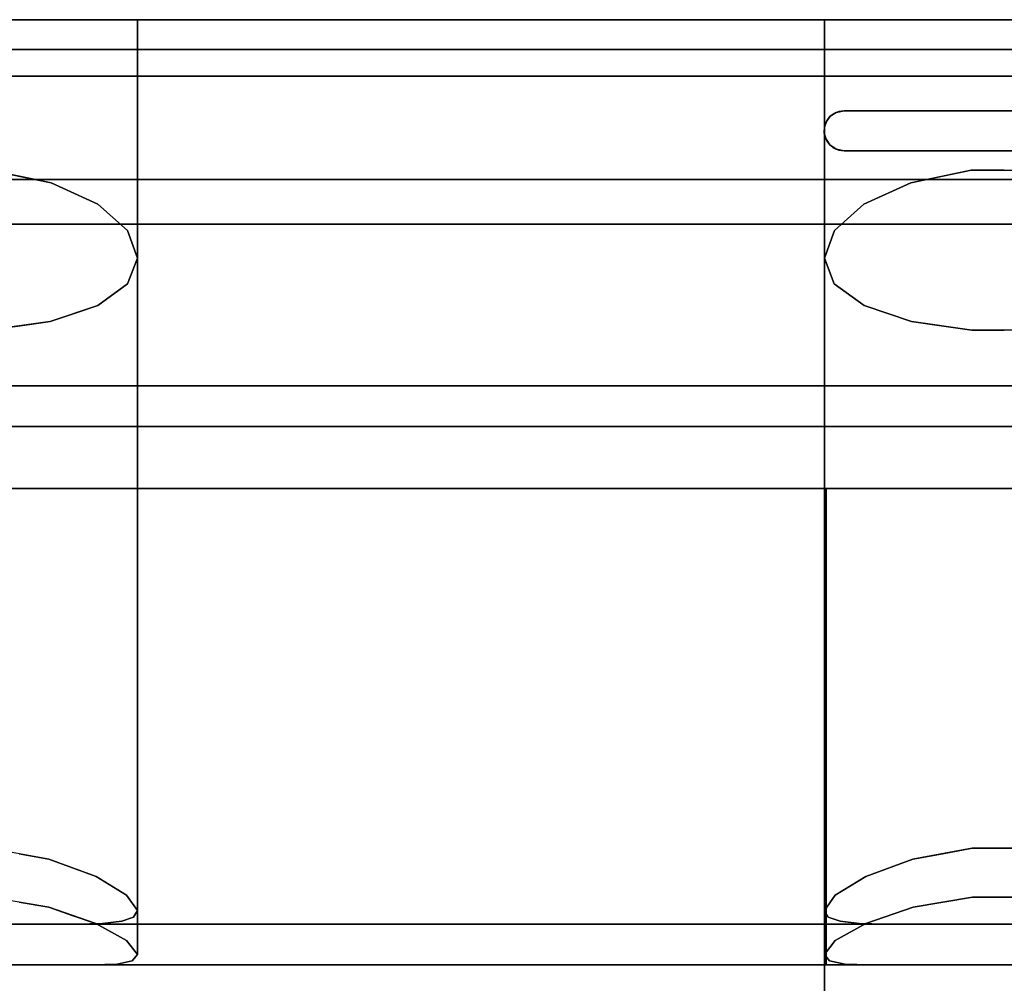
# Model space of a CAD drawing. Units: inches. Extents: x -13.5 to 13.5, y -11.1 to 2.9.
# Drawn here: x -3.8 to 0, y -0.8 to 2.9 of the extents above; entities that cross this region are included whole.
import ezdxf

# ---------------------------------------------------------------- set-up
doc = ezdxf.new("R2010")
doc.units = ezdxf.units.IN
doc.header["$MEASUREMENT"] = 0
doc.layers.add('Basin-Dual_Mount-Grohe-Essence-39668000-39670000-3D view', color=7, linetype='Continuous')

# ---------------------------------------------------------------- blocks, each defined once
blk = doc.blocks.new('Basin-Dual_Mount-Grohe-Essence-39668000-39670000-3D view')
at = {"layer": 'Basin-Dual_Mount-Grohe-Essence-39668000-39670000-3D view'}
for points, invisible_edges in [([(0, 2.8616, 2.9375), (-4, 2.8616, 2.9375), (-9.5523, 2.8616, 3.0333), (9.5523, 2.8616, 3.0333)], 11), ([(-9.5523, 2.8616, 3.0333), (-9.5523, 2.8205, 3.3671), (9.5523, 2.8205, 3.3671), (9.5523, 2.8616, 3.0333)], 2), ([(-5.1224, 2.8616, 0.2253), (5.1224, 2.8616, 0.2253), (6.0098, 2.8616), (-6.0098, 2.8616)], 10), ([(5.1224, 2.0808), (-5.1224, 2.0808), (-6.0098, 2.8616), (6.0098, 2.8616)], 10), ([(-5.1224, 2.8616, 0.0447), (5.1224, 2.8616, 0.0447), (5.1224, 2.8586, 0.0209), (-5.1224, 2.8586, 0.0209)], 4), ([(-5.1224, 2.8616, 0.0447), (-3.8221, 2.8616, 1.5859), (-3.6562, 2.8616, 1.6546), (-0.3438, 2.8616, 1.6546)], 13), ([(-0.3438, 2.8616, 1.6546), (-0.1779, 2.8616, 1.5859), (-5.1224, 2.8616, 0.0447)], 14), ([(0, 2.8616, 1.5625), (0.1779, 2.8616, 1.5859), (5.1224, 2.8616, 0.0447), (-5.1224, 2.8616, 0.0447)], 10), ([(0, 2.8616, 1.5625), (-5.1224, 2.8616, 0.0447), (-0.1779, 2.8616, 1.5859)], 3), ([(5.1224, 2.837, 0.4844), (5.1224, 2.8616, 0.2253), (-5.1224, 2.8616, 0.2253), (-5.1224, 2.837, 0.4844)], 8), ([(-5.1224, 2.837, 17.3719), (-5.1224, 2.8616, 17.6309), (5.1224, 2.8616, 17.6309), (5.1224, 2.837, 17.3719)], 8), ([(5.1224, 2.8616, 17.9053), (5.1224, 2.8616, 17.6309), (-5.1224, 2.8616, 17.6309), (-5.1224, 2.8616, 17.9053)], 5), ([(-5.1224, 2.8616, 17.9053), (-5.1224, 2.8586, 17.9291), (5.1224, 2.8586, 17.9291), (5.1224, 2.8616, 17.9053)], 2), ([(-3.8221, 2.8616, 2.9141), (-4, 2.8616, 2.9375), (0, 2.8616, 2.9375), (-0.1779, 2.8616, 2.9141)], 10), ([(-3.6806, -0.5933, 2.8588), (-3.8355, -0.5933, 2.9175), (-3.8221, 2.8616, 2.9141)], 14), ([(-3.6562, 2.8616, 2.8454), (-3.8221, 2.8616, 2.9141), (-0.1779, 2.8616, 2.9141), (-0.3438, 2.8616, 2.8454)], 10), ([(-3.8221, 2.8616, 1.5859), (-3.764, -0.3248, 1.6157), (-3.6562, 2.8616, 1.6546)], 3), ([(-3.6806, -0.5933, 2.8588), (-3.8221, 2.8616, 2.9141), (-3.6562, 2.8616, 2.8454)], 13), ([(-3.6506, -0.3456, 1.6579), (-3.6562, 2.8616, 1.6546), (-3.764, -0.3248, 1.6157)], 3), ([(-3.6562, 2.8616, 2.8454), (-3.5442, -0.5933, 2.7647), (-3.6806, -0.5933, 2.8588)], 13), ([(-0.4861, 2.8616, 2.7361), (-3.5139, 2.8616, 2.7361), (-3.6562, 2.8616, 2.8454), (-0.3438, 2.8616, 2.8454)], 5), ([(-3.5139, 2.8616, 1.7639), (-0.4861, 2.8616, 1.7639), (-0.3438, 2.8616, 1.6546), (-3.6562, 2.8616, 1.6546)], 5), ([(-3.6562, 2.8616, 1.6546), (-3.6506, -0.3456, 1.6579), (-3.5139, 2.8616, 1.7639)], 3), ([(-3.6562, 2.8616, 2.8454), (-3.5139, 2.8616, 2.7361), (-3.5442, -0.5933, 2.7647)], 14), ([(-3.5139, 2.8616, 1.7639), (-3.6506, -0.3456, 1.6579), (-3.4706, -0.4119, 1.8113)], 13), ([(-3.4457, -0.591, 2.6568), (-3.5442, -0.5933, 2.7647), (-3.5139, 2.8616, 2.7361)], 14), ([(-3.4046, 2.8616, 2.5937), (-3.5139, 2.8616, 2.7361), (-0.5954, 2.8616, 2.5937), (-0.6641, 2.8616, 2.4279)], 10), ([(-0.4861, 2.8616, 2.7361), (-0.5954, 2.8616, 2.5937), (-3.5139, 2.8616, 2.7361)], 14), ([(-3.5139, 2.8616, 1.7639), (-3.4046, 2.8616, 1.9063), (-0.4861, 2.8616, 1.7639)], 14), ([(-3.4706, -0.4119, 1.8113), (-3.4046, 2.8616, 1.9063), (-3.5139, 2.8616, 1.7639)], 13), ([(-3.4457, -0.591, 2.6568), (-3.5139, 2.8616, 2.7361), (-3.4046, 2.8616, 2.5937)], 13), ([(-3.4706, -0.4119, 1.8113), (-3.3538, -0.4828, 2.0153), (-3.4046, 2.8616, 1.9063)], 14), ([(-3.3725, -0.5827, 2.5308), (-3.4457, -0.591, 2.6568), (-3.4046, 2.8616, 2.5937)], 14), ([(-3.3359, 2.8616, 2.4279), (-3.4046, 2.8616, 2.5937), (-0.6641, 2.8616, 2.4279), (-0.6875, 2.8616, 2.25)], 10), ([(-0.5954, 2.8616, 1.9063), (-0.4861, 2.8616, 1.7639), (-3.4046, 2.8616, 1.9063), (-3.3359, 2.8616, 2.0721)], 10), ([(-3.3359, 2.8616, 2.0721), (-3.4046, 2.8616, 1.9063), (-3.3538, -0.4828, 2.0153)], 14), ([(-3.4046, 2.8616, 2.5937), (-3.3359, 2.8616, 2.4279), (-3.3725, -0.5827, 2.5308)], 14), ([(-3.3275, -0.5665, 2.3929), (-3.3725, -0.5827, 2.5308), (-3.3359, 2.8616, 2.4279)], 14), ([(-3.3538, -0.4828, 2.0153), (-3.3125, -0.5418, 2.25), (-3.3359, 2.8616, 2.0721)], 14), ([(-3.3125, 2.8616, 2.25), (-3.3359, 2.8616, 2.4279), (-0.6875, 2.8616, 2.25), (-0.6641, 2.8616, 2.0721)], 10), ([(-0.6641, 2.8616, 2.0721), (-0.5954, 2.8616, 1.9063), (-3.3359, 2.8616, 2.0721), (-3.3125, 2.8616, 2.25)], 10), ([(-3.3125, 2.8616, 2.25), (-3.3359, 2.8616, 2.0721), (-3.3125, -0.5418, 2.25)], 2), ([(-3.3359, 2.8616, 2.4279), (-3.3125, 2.8616, 2.25), (-3.3275, -0.5665, 2.3929)], 14), ([(-3.3125, -0.5418, 2.25), (-3.3275, -0.5665, 2.3929), (-3.3125, 2.8616, 2.25)], 2), ([(-0.6875, 2.8616, 2.25), (-0.6875, -0.5418, 2.25), (-0.6641, 2.8616, 2.0721)], 2), ([(-0.6875, -0.5418, 2.25), (-0.6462, -0.4828, 2.0153), (-0.6641, 2.8616, 2.0721)], 14), ([(-0.6875, 2.8616, 2.25), (-0.6641, 2.8616, 2.4279), (-0.6725, -0.5665, 2.3929)], 14), ([(-0.6875, 2.8616, 2.25), (-0.6725, -0.5665, 2.3929), (-0.6875, -0.5418, 2.25)], 1), ([(-0.6641, 2.8616, 2.4279), (-0.6275, -0.5827, 2.5308), (-0.6725, -0.5665, 2.3929)], 13), ([(-0.5954, 2.8616, 1.9063), (-0.6641, 2.8616, 2.0721), (-0.6462, -0.4828, 2.0153)], 14), ([(-0.5954, 2.8616, 2.5937), (-0.6275, -0.5827, 2.5308), (-0.6641, 2.8616, 2.4279)], 3), ([(-0.5292, -0.4118, 1.8111), (-0.5954, 2.8616, 1.9063), (-0.6462, -0.4828, 2.0153)], 3), ([(-0.5954, 2.8616, 2.5937), (-0.5543, -0.591, 2.6568), (-0.6275, -0.5827, 2.5308)], 13), ([(-0.5292, -0.4118, 1.8111), (-0.4861, 2.8616, 1.7639), (-0.5954, 2.8616, 1.9063)], 13), ([(-0.5543, -0.591, 2.6568), (-0.5954, 2.8616, 2.5937), (-0.4861, 2.8616, 2.7361)], 13), ([(-0.5543, -0.591, 2.6568), (-0.4861, 2.8616, 2.7361), (-0.4558, -0.5933, 2.7647)], 3), ([(-0.3493, -0.3456, 1.6579), (-0.4861, 2.8616, 1.7639), (-0.5292, -0.4118, 1.8111)], 3), ([(-0.3438, 2.8616, 1.6546), (-0.4861, 2.8616, 1.7639), (-0.3493, -0.3456, 1.6579)], 14), ([(-0.3438, 2.8616, 2.8454), (-0.4558, -0.5933, 2.7647), (-0.4861, 2.8616, 2.7361)], 3), ([(-0.3438, 2.8616, 2.8454), (-0.3194, -0.5933, 2.8588), (-0.4558, -0.5933, 2.7647)], 13), ([(-0.2359, -0.3247, 1.6157), (-0.3438, 2.8616, 1.6546), (-0.3493, -0.3456, 1.6579)], 3), ([(-0.3438, 2.8616, 1.6546), (-0.2359, -0.3247, 1.6157), (-0.1779, 2.8616, 1.5859)], 3), ([(-0.1779, 2.8616, 2.9141), (-0.3194, -0.5933, 2.8588), (-0.3438, 2.8616, 2.8454)], 3), ([(-0.1645, -0.5933, 2.9175), (-0.3194, -0.5933, 2.8588), (-0.1779, 2.8616, 2.9141)], 14), ([(-0.2359, -0.3247, 1.6157), (-0.1225, -0.3039, 1.5735), (-0.1779, 2.8616, 1.5859)], 14), ([(-0.1779, 2.8616, 1.5859), (-0.1225, -0.3039, 1.5735), (0, 2.8616, 1.5625)], 3), ([(-0.1779, 2.8616, 2.9141), (0, 2.8616, 2.9375), (-0.1645, -0.5933, 2.9175)], 14), ([(-0.1645, -0.5933, 2.9175), (0, 2.8616, 2.9375), (0, -0.5933, 2.9375)], 3), ([(0, 2.8616, 1.5625), (-0.1225, -0.3039, 1.5735), (0.0001, -0.3039, 1.5735)], 13), ([(4, 2.8616, 2.9375), (0.1779, 2.8616, 2.9141), (0, 2.8616, 2.9375), (9.5523, 2.8616, 3.0333)], 13), ([(0.0001, -0.3039, 1.5735), (0.1227, -0.3039, 1.5735), (0, 2.8616, 1.5625)], 14), ([(0.1779, 2.8616, 1.5859), (0, 2.8616, 1.5625), (0.1227, -0.3039, 1.5735)], 14), ([(0, 2.8616, 2.9375), (0.1779, 2.8616, 2.9141), (0.1645, -0.5933, 2.9175)], 14), ([(0.1645, -0.5933, 2.9175), (0, -0.5933, 2.9375), (0, 2.8616, 2.9375)], 14), ([(-5.1224, 2.8586, 17.9291), (-5.1224, 2.8497, 17.9514), (5.1224, 2.8497, 17.9514), (5.1224, 2.8586, 17.9291)], 10), ([(-5.1224, 2.8497, -0.0014), (5.1224, 2.8497, -0.0014), (5.1224, 2.8354, -0.0207), (-5.1224, 2.8354, -0.0207)], 5), ([(-5.1224, 2.837, 0.4844), (-5.1224, 2.7641, 0.7341), (5.1224, 2.7641, 0.7341), (5.1224, 2.837, 0.4844)], 10), ([(5.1224, 2.837, 17.3719), (5.1224, 2.7641, 17.1221), (-5.1224, 2.7641, 17.1221), (-5.1224, 2.837, 17.3719)], 10), ([(-5.1224, 2.8354, -0.0207), (5.1224, 2.8354, -0.0207), (5.1224, 2.8167, -0.0358), (-5.1224, 2.8167, -0.0358)], 5), ([(5.1224, 2.8167, 17.9858), (5.1224, 2.8354, 17.9707), (-5.1224, 2.8354, 17.9707), (-5.1224, 2.8167, 17.9858)], 10), ([(-9.5523, 2.8205, 3.3671), (-9.5523, 2.6996, 3.6809), (9.5523, 2.6996, 3.6809), (9.5523, 2.8205, 3.3671)], 10), ([(-5.1224, 2.8167, -0.0358), (5.1224, 2.8167, -0.0358), (5.1224, 2.7949, -0.0458), (-5.1224, 2.7949, -0.0458)], 5), ([(-5.1224, 2.8167, 17.9858), (-5.1224, 2.7949, 17.9958), (5.1224, 2.7949, 17.9958), (5.1224, 2.8167, 17.9858)], 10), ([(-5.1224, 2.7949, -0.0458), (5.1224, 2.7949, -0.0458), (5.1224, 2.7712, -0.0499), (-5.1224, 2.7712, -0.0499)], 5), ([(-5.1224, 2.7949, 17.9958), (-5.1224, 2.7712, 17.9999), (5.1224, 2.7712, 17.9999), (5.1224, 2.7949, 17.9958)], 10), ([(-5.1224, 2.7712, -0.0499), (5.1224, 2.7712, -0.0499), (5.1224, 2.7473, -0.0479), (-5.1224, 2.7473, -0.0479)], 1), ([(-5.1224, 2.7712, 17.9999), (-5.1224, 2.7473, 17.9979), (5.1224, 2.7473, 17.9979), (5.1224, 2.7712, 17.9999)], 8), ([(5.1224, 2.6453, 0.9656), (5.1224, 2.7641, 0.7341), (-5.1224, 2.7641, 0.7341), (-5.1224, 2.6453, 0.9656)], 2), ([(-5.1224, 2.6453, 16.8906), (-5.1224, 2.7641, 17.1221), (5.1224, 2.7641, 17.1221), (5.1224, 2.6453, 16.8906)], 2), ([(-9.5523, 2.5061, 3.956), (-0.612, 2.5138, 3.9474), (-9.5523, 2.6996, 3.6809)], 3), ([(-9.5523, 2.6996, 3.6809), (-0.612, 2.5138, 3.9474), (0.612, 2.5138, 3.9474), (9.5523, 2.6996, 3.6809)], 13), ([(-3.8739, 2.2861, 1.5742), (0, 2.6453, 0.9656), (-5.1224, 2.4293, 1.3871)], 15), ([(-5.1224, 2.6453, 0.9656), (-5.1224, 2.4293, 1.3871), (0, 2.6453, 0.9656)], 2), ([(5.1224, 2.2132, 16.0477), (-5.1224, 2.1968, 16.0157), (-5.1224, 2.6453, 16.8906)], 13), ([(5.1224, 2.6453, 16.8906), (5.1224, 2.2132, 16.0477), (-5.1224, 2.6453, 16.8906)], 2), ([(-0.1259, 2.2862, 1.5741), (0, 2.6453, 0.9656), (-3.8739, 2.2861, 1.5742)], 15), ([(0.1261, 2.2861, 1.5742), (0, 2.6453, 0.9656), (-0.1259, 2.2862, 1.5741)], 3), ([(5.1224, 2.4293, 1.3871), (5.1224, 2.6453, 0.9656), (0, 2.6453, 0.9656)], 12), ([(0, 2.6453, 0.9656), (3.8741, 2.2862, 1.5741), (5.1224, 2.4293, 1.3871)], 15), ([(0, 2.6453, 0.9656), (0.1261, 2.2861, 1.5742), (3.8741, 2.2862, 1.5741)], 15), ([(-0.6423, 2.5076, 3.9544), (-0.612, 2.5138, 3.9474), (-9.5523, 2.5061, 3.956)], 14), ([(-9.5523, 2.5061, 3.956), (-0.665, 2.4925, 3.9708), (-0.6423, 2.5076, 3.9544)], 13), ([(-0.665, 2.4925, 3.9708), (-9.5523, 2.5061, 3.956), (-0.6797, 2.4729, 3.9914)], 3), ([(-0.6797, 2.4729, 3.9914), (-9.5523, 2.5061, 3.956), (-0.6872, 2.451, 4.0134)], 3), ([(-0.6872, 2.451, 4.0134), (-9.5523, 2.5061, 3.956), (-0.6878, 2.428, 4.0356)], 3), ([(-9.5523, 2.5061, 3.956), (-0.6663, 2.3837, 4.0754), (-0.6812, 2.405, 4.0567)], 13), ([(-0.6812, 2.405, 4.0567), (-0.6878, 2.428, 4.0356), (-9.5523, 2.5061, 3.956)], 14), ([(-9.5523, 2.5061, 3.956), (-9.5523, 2.2517, 4.1758), (-0.6663, 2.3837, 4.0754)], 14), ([(-0.6782, 2.4756, 3.505), (-0.6858, 2.4572, 3.505), (-0.6884, 2.4374, 3.505), (-0.6318, 2.5112, 3.505)], 12), ([(-0.6884, 2.4374, 3.505), (-0.6502, 2.3713, 3.505), (-0.6318, 2.5112, 3.505)], 15), ([(-0.6782, 2.4756, 3.505), (-0.665, 2.4925, 3.9708), (-0.6797, 2.4729, 3.9914)], 13), ([(-0.6502, 2.5036, 3.505), (-0.666, 2.4914, 3.505), (-0.6782, 2.4756, 3.505), (-0.6318, 2.5112, 3.505)], 4), ([(-0.665, 2.4925, 3.9708), (-0.6782, 2.4756, 3.505), (-0.666, 2.4914, 3.505)], 13), ([(-0.666, 2.4914, 3.505), (-0.6502, 2.5036, 3.505), (-0.6423, 2.5076, 3.9544)], 14), ([(-0.665, 2.4925, 3.9708), (-0.666, 2.4914, 3.505), (-0.6423, 2.5076, 3.9544)], 3), ([(-0.6502, 2.3713, 3.505), (-0.6318, 2.3637, 3.505), (-0.612, 2.3611, 3.505), (-0.6318, 2.5112, 3.505)], 12), ([(-0.6423, 2.5076, 3.9544), (-0.6502, 2.5036, 3.505), (-0.6318, 2.5112, 3.505)], 13), ([(-0.6423, 2.5076, 3.9544), (-0.6318, 2.5112, 3.505), (-0.612, 2.5138, 3.9474)], 3), ([(-0.612, 2.5138, 3.505), (-0.6318, 2.5112, 3.505), (-0.612, 2.3611, 3.505), (0.612, 2.3611, 3.505)], 10), ([(-0.6318, 2.5112, 3.505), (-0.612, 2.5138, 3.505), (-0.612, 2.5138, 3.9474)], 12), ([(-0.612, 2.5138, 3.505), (0.612, 2.3611, 3.505), (0.612, 2.5138, 3.505)], 3), ([(-0.6884, 2.4374, 3.505), (-0.6797, 2.4729, 3.9914), (-0.6872, 2.451, 4.0134)], 13), ([(-0.6858, 2.4572, 3.505), (-0.6797, 2.4729, 3.9914), (-0.6884, 2.4374, 3.505)], 3), ([(-0.6884, 2.4374, 3.505), (-0.6872, 2.451, 4.0134), (-0.6858, 2.4177, 3.505)], 3), ([(-0.6858, 2.4177, 3.505), (-0.6872, 2.451, 4.0134), (-0.6878, 2.428, 4.0356)], 13), ([(-0.6858, 2.4572, 3.505), (-0.6782, 2.4756, 3.505), (-0.6797, 2.4729, 3.9914)], 14), ([(-0.6858, 2.4177, 3.505), (-0.6782, 2.3993, 3.505), (-0.6502, 2.3713, 3.505), (-0.6884, 2.4374, 3.505)], 6), ([(-0.6858, 2.4177, 3.505), (-0.6878, 2.428, 4.0356), (-0.6782, 2.3993, 3.505)], 3), ([(-0.6782, 2.3993, 3.505), (-0.6878, 2.428, 4.0356), (-0.6812, 2.405, 4.0567)], 13), ([(-0.6427, 2.3675, 4.0891), (-0.6663, 2.3837, 4.0754), (-9.5523, 2.2517, 4.1758)], 14), ([(-0.6812, 2.405, 4.0567), (-0.666, 2.3834, 3.505), (-0.6782, 2.3993, 3.505)], 13), ([(-0.6812, 2.405, 4.0567), (-0.6663, 2.3837, 4.0754), (-0.666, 2.3834, 3.505)], 14), ([(-0.6502, 2.3713, 3.505), (-0.6782, 2.3993, 3.505), (-0.666, 2.3834, 3.505)], 1), ([(-0.6502, 2.3713, 3.505), (-0.666, 2.3834, 3.505), (-0.6663, 2.3837, 4.0754)], 14), ([(-0.6502, 2.3713, 3.505), (-0.6663, 2.3837, 4.0754), (-0.6427, 2.3675, 4.0891)], 13), ([(-0.6318, 2.3637, 3.505), (-0.6502, 2.3713, 3.505), (-0.6427, 2.3675, 4.0891)], 14), ([(-9.5523, 2.2517, 4.1758), (-0.612, 2.3611, 4.0944), (-0.6427, 2.3675, 4.0891)], 13), ([(-0.612, 2.3611, 4.0944), (-9.5523, 2.2517, 4.1758), (0, 2.2517, 4.1758)], 13), ([(-0.6427, 2.3675, 4.0891), (-0.612, 2.3611, 4.0944), (-0.6318, 2.3637, 3.505)], 14), ([(-0.612, 2.3611, 4.0944), (-0.612, 2.3611, 3.505), (-0.6318, 2.3637, 3.505)], 12), ([(0.612, 2.3611, 4.0944), (-0.612, 2.3611, 4.0944), (0, 2.2517, 4.1758), (9.5523, 2.2517, 4.1758)], 10), ([(-0.3575, 2.2386, 1.6627), (-0.1259, 2.2862, 1.5741), (-3.8739, 2.2861, 1.5742)], 14), ([(-3.8739, 2.2861, 1.5742), (-3.6424, 2.2385, 1.6628), (-0.3575, 2.2386, 1.6627)], 14), ([(-3.7581, 2.2623, 1.6185), (-3.8739, 2.2861, 1.5742), (-3.7647, -0.5098, 1.6154)], 14), ([(-3.7647, -0.5098, 1.6154), (-3.6515, -0.5292, 1.6574), (-3.7581, 2.2623, 1.6185)], 14), ([(-3.6515, -0.5292, 1.6574), (-3.6424, 2.2385, 1.6628), (-3.7581, 2.2623, 1.6185)], 13), ([(-0.2417, 2.2624, 1.6184), (-0.3575, 2.2386, 1.6627), (-0.3485, -0.5292, 1.6573)], 14), ([(-0.3485, -0.5292, 1.6573), (-0.2352, -0.5098, 1.6154), (-0.2417, 2.2624, 1.6184)], 14), ([(-0.2417, 2.2624, 1.6184), (-0.2352, -0.5098, 1.6154), (-0.1259, 2.2862, 1.5741)], 3), ([(-0.122, -0.4904, 1.5734), (-0.1259, 2.2862, 1.5741), (-0.2352, -0.5098, 1.6154)], 3), ([(-0.122, -0.4904, 1.5734), (0.0001, 2.2862, 1.5741), (-0.1259, 2.2862, 1.5741)], 13), ([(0.0001, -0.4904, 1.5734), (0.0001, 2.2862, 1.5741), (-0.122, -0.4904, 1.5734)], 3), ([(0.0001, -0.4904, 1.5734), (0.1222, -0.4904, 1.5734), (0.0001, 2.2862, 1.5741)], 14), ([(0.0001, 2.2862, 1.5741), (0.1222, -0.4904, 1.5734), (0.1261, 2.2861, 1.5742)], 3), ([(9.5523, 1.7589, 4.6016), (9.5523, 2.2517, 4.1758), (-9.5523, 2.2517, 4.1758), (-9.5523, 1.7589, 4.6016)], 8), ([(-3.6515, -0.5292, 1.6574), (-3.5613, -0.5601, 1.734), (-3.6424, 2.2385, 1.6628)], 14), ([(-3.6424, 2.2385, 1.6628), (-0.5368, 2.1567, 1.8204), (-0.3575, 2.2386, 1.6627)], 13), ([(-0.5368, 2.1567, 1.8204), (-3.6424, 2.2385, 1.6628), (-3.4631, 2.1566, 1.8206)], 13), ([(-3.5528, 2.1976, 1.7417), (-3.6424, 2.2385, 1.6628), (-3.5613, -0.5601, 1.734)], 14), ([(-0.3575, 2.2386, 1.6627), (-0.5368, 2.1567, 1.8204), (-0.5287, -0.5909, 1.8105)], 14), ([(-0.5287, -0.5909, 1.8105), (-0.3485, -0.5292, 1.6573), (-0.3575, 2.2386, 1.6627)], 14), ([(5.1224, 2.2132, 16.0477), (5.1224, 1.781, 15.2048), (-5.1224, 2.1968, 16.0157)], 14), ([(-5.1224, 2.1968, 16.0157), (5.1224, 1.781, 15.2048), (-5.1224, 1.781, 15.2048)], 3), ([(-3.5613, -0.5601, 1.734), (-3.4712, -0.591, 1.8107), (-3.5528, 2.1976, 1.7417)], 14), ([(-3.4712, -0.591, 1.8107), (-3.4631, 2.1566, 1.8206), (-3.5528, 2.1976, 1.7417)], 13), ([(-3.4712, -0.591, 1.8107), (-3.3539, -0.6564, 2.015), (-3.4631, 2.1566, 1.8206)], 14), ([(-0.6491, 2.0564, 2.0235), (-0.5368, 2.1567, 1.8204), (-3.4631, 2.1566, 1.8206)], 14), ([(-3.4631, 2.1566, 1.8206), (-3.3509, 2.0563, 2.0235), (-0.6491, 2.0564, 2.0235)], 14), ([(-3.3509, 2.0563, 2.0235), (-3.4631, 2.1566, 1.8206), (-3.3539, -0.6564, 2.015)], 14), ([(-0.6461, -0.6564, 2.015), (-0.5368, 2.1567, 1.8204), (-0.6491, 2.0564, 2.0235)], 13), ([(-0.5287, -0.5909, 1.8105), (-0.5368, 2.1567, 1.8204), (-0.6461, -0.6564, 2.015)], 3), ([(-3.3125, 1.9511, 2.25), (-3.3509, 2.0563, 2.0235), (-3.3539, -0.6564, 2.015)], 14), ([(-0.6875, 1.9511, 2.25), (-0.6491, 2.0564, 2.0235), (-3.3509, 2.0563, 2.0235)], 14), ([(-3.3509, 2.0563, 2.0235), (-3.3125, 1.9511, 2.25), (-0.6875, 1.9511, 2.25)], 14), ([(-0.6491, 2.0564, 2.0235), (-0.6875, 1.9511, 2.25), (-0.6461, -0.6564, 2.015)], 14), ([(-3.3125, 1.9511, 2.25), (-3.3539, -0.6564, 2.015), (-3.3125, -0.7095, 2.25)], 1), ([(-0.6495, 1.853, 2.4754), (-0.6875, 1.9511, 2.25), (-3.3505, 1.853, 2.4754)], 14), ([(-3.3505, 1.853, 2.4754), (-0.6875, 1.9511, 2.25), (-3.3125, 1.9511, 2.25)], 3), ([(-3.3125, 1.9511, 2.25), (-3.332, -0.7331, 2.4128), (-3.3505, 1.853, 2.4754)], 3), ([(-3.3125, 1.9511, 2.25), (-3.3125, -0.7095, 2.25), (-3.332, -0.7331, 2.4128)], 12), ([(-0.6461, -0.6564, 2.015), (-0.6875, 1.9511, 2.25), (-0.6875, -0.7095, 2.25)], 1), ([(-0.6875, 1.9511, 2.25), (-0.6495, 1.853, 2.4754), (-0.668, -0.7331, 2.4128)], 14), ([(-0.6875, -0.7095, 2.25), (-0.6875, 1.9511, 2.25), (-0.668, -0.7331, 2.4128)], 2), ([(-0.6495, 1.853, 2.4754), (-3.4638, 1.7695, 2.6803), (-0.536, 1.7695, 2.6805)], 3), ([(-0.6495, 1.853, 2.4754), (-3.3505, 1.853, 2.4754), (-3.4638, 1.7695, 2.6803)], 13), ([(-3.4638, 1.7695, 2.6803), (-3.3505, 1.853, 2.4754), (-3.3902, -0.7459, 2.5674)], 14), ([(-3.332, -0.7331, 2.4128), (-3.3902, -0.7459, 2.5674), (-3.3505, 1.853, 2.4754)], 14), ([(-0.6098, -0.7459, 2.5674), (-0.668, -0.7331, 2.4128), (-0.6495, 1.853, 2.4754)], 14), ([(-0.6098, -0.7459, 2.5674), (-0.6495, 1.853, 2.4754), (-0.536, 1.7695, 2.6805)], 13), ([(-5.1224, 1.5154, 14.2956), (-5.1224, 1.781, 15.2048), (5.1224, 1.781, 15.2048), (5.1224, 1.5154, 14.2956)], 10), ([(-0.536, 1.7695, 2.6805), (-3.6453, 1.7085, 2.8389), (-0.3546, 1.7085, 2.839)], 3), ([(-3.6453, 1.7085, 2.8389), (-0.536, 1.7695, 2.6805), (-3.4638, 1.7695, 2.6803)], 3), ([(-3.4638, 1.7695, 2.6803), (-3.4838, -0.7495, 2.7041), (-3.5546, 1.739, 2.7596)], 3), ([(-3.3902, -0.7459, 2.5674), (-3.4838, -0.7495, 2.7041), (-3.4638, 1.7695, 2.6803)], 14), ([(-0.5162, -0.7495, 2.7041), (-0.6098, -0.7459, 2.5674), (-0.536, 1.7695, 2.6805)], 14), ([(-0.4453, 1.739, 2.7598), (-0.5162, -0.7495, 2.7041), (-0.536, 1.7695, 2.6805)], 3), ([(9.5523, 1.3843, 5.1343), (9.5523, 1.7589, 4.6016), (-9.5523, 1.7589, 4.6016), (-9.5523, 1.3843, 5.1343)], 10), ([(-3.6081, -0.7495, 2.8148), (-3.6453, 1.7085, 2.8389), (-3.5546, 1.739, 2.7596)], 13), ([(-3.6081, -0.7495, 2.8148), (-3.5546, 1.739, 2.7596), (-3.4838, -0.7495, 2.7041)], 3), ([(-0.3919, -0.7495, 2.8148), (-0.5162, -0.7495, 2.7041), (-0.4453, 1.739, 2.7598)], 14), ([(-0.4453, 1.739, 2.7598), (-0.3546, 1.7085, 2.839), (-0.3919, -0.7495, 2.8148)], 14), ([(-3.8757, 1.6762, 2.9262), (-0.3546, 1.7085, 2.839), (-3.6453, 1.7085, 2.8389)], 3), ([(-3.8757, 1.6762, 2.9262), (-0.1241, 1.6762, 2.9262), (-0.3546, 1.7085, 2.839)], 13), ([(-3.7605, 1.6924, 2.8825), (-3.6453, 1.7085, 2.8389), (-3.7553, -0.7495, 2.8925)], 14), ([(-3.6453, 1.7085, 2.8389), (-3.6081, -0.7495, 2.8148), (-3.7553, -0.7495, 2.8925)], 13), ([(-0.3919, -0.7495, 2.8148), (-0.3546, 1.7085, 2.839), (-0.2447, -0.7495, 2.8925)], 3), ([(-0.2447, -0.7495, 2.8925), (-0.3546, 1.7085, 2.839), (-0.2393, 1.6923, 2.8826)], 13), ([(-3.8757, 1.6762, 2.9262), (-5.1224, 1.5154, 3.5606), (-0.1241, 1.6762, 2.9262)], 15), ([(5.1224, 1.5154, 3.5606), (-0.1241, 1.6762, 2.9262), (-5.1224, 1.5154, 3.5606)], 15), ([(-3.9168, -0.7495, 2.9324), (-3.8757, 1.6762, 2.9262), (-3.7553, -0.7495, 2.8925)], 3), ([(-3.7553, -0.7495, 2.8925), (-3.8757, 1.6762, 2.9262), (-3.7605, 1.6924, 2.8825)], 13), ([(-0.2393, 1.6923, 2.8826), (-0.1241, 1.6762, 2.9262), (-0.2447, -0.7495, 2.8925)], 14), ([(-0.2447, -0.7495, 2.8925), (-0.1241, 1.6762, 2.9262), (-0.0832, -0.7495, 2.9324)], 3), ([(-0.1241, 1.6762, 2.9262), (0.0001, 1.6762, 2.9262), (-0.0832, -0.7495, 2.9324)], 14), ([(0.1243, 1.6762, 2.9262), (-0.1241, 1.6762, 2.9262), (5.1224, 1.5154, 3.5606)], 14), ([(-0.0832, -0.7495, 2.9324), (0.0001, 1.6762, 2.9262), (0.0832, -0.7495, 2.9324)], 3), ([(5.1224, 1.2497, 4.4698), (5.1224, 1.5154, 3.5606), (-5.1224, 1.5154, 3.5606), (-5.1224, 1.2497, 4.4698)], 10), ([(5.1224, 1.5154, 14.2956), (5.1224, 1.2497, 13.3864), (-5.1224, 1.2497, 13.3864), (-5.1224, 1.5154, 14.2956)], 10), ([(-5.1224, 1.4633, 0.225), (5.1224, 1.4633, 0.225), (5.1224, 0.9058, 0.4115), (-5.1224, 0.9058, 0.4115)], 4), ([(-9.5523, 1.3843, 5.1343), (-9.5523, 1.1501, 5.742), (9.5523, 1.1501, 5.742), (9.5523, 1.3843, 5.1343)], 10), ([(5.1224, 1.3071, 0.1645), (5.1224, 0.7496, 0.351), (-5.1224, 0.7496, 0.351), (-5.1224, 1.3071, 0.1645)], 2), ([(-5.1224, 1.3071, 17.6918), (-5.1224, 0.7496, 17.5053), (5.1224, 0.7496, 17.5053), (5.1224, 1.3071, 17.6918)], 2), ([(5.1224, 1.1601, 5.4128), (5.1224, 1.2497, 4.4698), (-5.1224, 1.2497, 4.4698), (-5.1224, 1.1601, 5.4128)], 10), ([(5.1224, 1.1635, 12.4792), (-5.1224, 1.2497, 13.3864), (5.1224, 1.2497, 13.3864)], 3), ([(-5.1224, 1.1601, 12.4434), (-5.1224, 1.2497, 13.3864), (5.1224, 1.1635, 12.4792)], 14), ([(9.5523, 1.0705, 6.3884), (9.5523, 1.1501, 5.742), (-9.5523, 1.1501, 5.742), (-9.5523, 1.0705, 6.3884)], 2), ([(-5.1224, 1.1601, 12.4434), (5.1224, 1.1635, 12.4792), (5.1224, 1.0705, 11.5005)], 13), ([(5.1224, 1.0705, 6.3558), (5.1224, 1.1601, 5.4128), (-5.1224, 1.1601, 5.4128), (-5.1224, 1.0705, 6.3558)], 2), ([(-5.1224, 1.0705, 11.5005), (-5.1224, 1.1601, 12.4434), (5.1224, 1.0705, 11.5005)], 2), ([(-0.6812, 1.0705, 7.2818), (-0.6341, 1.0705, 7.1093), (-9.5523, 1.0705, 6.3884), (-9.5523, 1.0705, 7.2818)], 6), ([(-9.5523, 1.0705, 6.3884), (-0.6341, 1.0705, 7.1093), (-0.5441, 1.0705, 6.9547)], 13), ([(-9.5523, 1.0705, 6.3884), (-0.4173, 1.0705, 6.8286), (-0.2622, 1.0705, 6.7395)], 13), ([(-9.5523, 1.0705, 6.3884), (-0.5441, 1.0705, 6.9547), (-0.4173, 1.0705, 6.8286)], 13), ([(-9.5523, 1.0705, 6.3884), (-0.2622, 1.0705, 6.7395), (-0.0894, 1.0705, 6.6933)], 13), ([(-9.5523, 1.0705, 6.3884), (-0.0894, 1.0705, 6.6933), (0.0894, 1.0705, 6.6933), (9.5523, 1.0705, 6.3884)], 5), ([(-9.3133, -0.5933, 7.2818), (-0.6812, -0.7495, 7.2818), (-0.6812, 1.0705, 7.2818), (-9.5523, 1.0705, 7.2818)], 9), ([(5.1224, 1.0705, 11.5005), (0.1779, 1.0705, 8.0391), (0, 1.0705, 8.0625), (-5.1224, 1.0705, 11.5005)], 5), ([(-0.1779, 1.0705, 6.7109), (0, 1.0705, 6.6875), (-5.1224, 1.0705, 6.3558)], 14), ([(-0.4861, 1.0705, 6.8889), (-0.3438, 1.0705, 6.7796), (-5.1224, 1.0705, 6.3558)], 14), ([(-0.5954, 1.0705, 7.0312), (-0.4861, 1.0705, 6.8889), (-5.1224, 1.0705, 6.3558)], 14), ([(-0.1779, 1.0705, 6.7109), (-5.1224, 1.0705, 6.3558), (-0.3438, 1.0705, 6.7796)], 3), ([(-5.1224, 1.0705, 6.3558), (-0.6875, 1.0705, 7.375), (-0.6641, 1.0705, 7.1971)], 13), ([(-0.6641, 1.0705, 7.5529), (-0.6875, 1.0705, 7.375), (-5.1224, 1.0705, 6.3558)], 14), ([(-5.1224, 1.0705, 6.3558), (-0.6641, 1.0705, 7.1971), (-0.5954, 1.0705, 7.0312)], 13), ([(0, 1.0705, 6.6875), (5.1224, 1.0705, 6.3558), (-5.1224, 1.0705, 6.3558)], 13), ([(-0.5954, 1.0705, 7.7188), (-0.6641, 1.0705, 7.5529), (-5.1224, 1.0705, 6.3558), (-5.1224, 1.0705, 11.5005)], 14), ([(-0.3438, 1.0705, 7.9704), (-0.4861, 1.0705, 7.8611), (-5.1224, 1.0705, 11.5005)], 14), ([(-0.1779, 1.0705, 8.0391), (-0.3438, 1.0705, 7.9704), (-5.1224, 1.0705, 11.5005)], 14), ([(-0.5954, 1.0705, 7.7188), (-5.1224, 1.0705, 11.5005), (-0.4861, 1.0705, 7.8611)], 3), ([(-0.1779, 1.0705, 8.0391), (-5.1224, 1.0705, 11.5005), (0, 1.0705, 8.0625)], 3), ([(-0.6641, 1.0705, 7.1971), (-0.6875, 1.0705, 7.375), (-0.6875, -1.0759, 7.375), (-0.6641, -1.0759, 7.1971)], 8), ([(-0.6875, 1.0705, 7.375), (-0.6641, 1.0705, 7.5529), (-0.6641, -1.0759, 7.5529), (-0.6875, -1.0759, 7.375)], 2), ([(-0.6341, 1.0705, 7.1093), (-0.6812, 1.0705, 7.2818), (-0.6812, -0.7495, 7.2818), (-0.6341, -0.7495, 7.1093)], 8), ([(-0.5954, 1.0705, 7.0312), (-0.6641, 1.0705, 7.1971), (-0.6641, -1.0759, 7.1971), (-0.5954, -1.0759, 7.0312)], 10), ([(-0.6641, 1.0705, 7.5529), (-0.5954, 1.0705, 7.7188), (-0.5954, -1.0759, 7.7188), (-0.6641, -1.0759, 7.5529)], 10), ([(-0.5441, 1.0705, 6.9547), (-0.6341, 1.0705, 7.1093), (-0.6341, -0.7495, 7.1093), (-0.5441, -0.7495, 6.9547)], 10), ([(-0.4861, 1.0705, 6.8889), (-0.5954, 1.0705, 7.0312), (-0.5954, -1.0759, 7.0312), (-0.4861, -1.0759, 6.8889)], 10), ([(-0.5954, 1.0705, 7.7188), (-0.4861, 1.0705, 7.8611), (-0.4861, -1.0759, 7.8611), (-0.5954, -1.0759, 7.7188)], 10), ([(-0.4173, 1.0705, 6.8286), (-0.5441, 1.0705, 6.9547), (-0.5441, -0.7495, 6.9547), (-0.4173, -0.7495, 6.8286)], 10), ([(-0.3438, 1.0705, 6.7796), (-0.4861, 1.0705, 6.8889), (-0.4861, -1.0759, 6.8889), (-0.3438, -1.0759, 6.7796)], 10), ([(-0.4861, 1.0705, 7.8611), (-0.3438, 1.0705, 7.9704), (-0.3438, -1.0759, 7.9704), (-0.4861, -1.0759, 7.8611)], 10), ([(-0.2622, 1.0705, 6.7395), (-0.4173, 1.0705, 6.8286), (-0.4173, -0.7495, 6.8286), (-0.2622, -0.7495, 6.7395)], 10), ([(-0.1779, 1.0705, 6.7109), (-0.3438, 1.0705, 6.7796), (-0.3438, -1.0759, 6.7796), (-0.1779, -1.0759, 6.7109)], 10), ([(-0.3438, 1.0705, 7.9704), (-0.1779, 1.0705, 8.0391), (-0.1779, -1.0759, 8.0391), (-0.3438, -1.0759, 7.9704)], 10), ([(-0.0894, 1.0705, 6.6933), (-0.2622, 1.0705, 6.7395), (-0.2622, -0.7495, 6.7395), (-0.0894, -0.7495, 6.6933)], 10), ([(0, 1.0705, 6.6875), (-0.1779, 1.0705, 6.7109), (-0.1779, -1.0759, 6.7109), (0, -1.0759, 6.6875)], 10), ([(0, -1.0759, 8.0625), (-0.1779, -1.0759, 8.0391), (-0.1779, 1.0705, 8.0391), (0, 1.0705, 8.0625)], 10), ([(0.0894, 1.0705, 6.6933), (-0.0894, 1.0705, 6.6933), (-0.0894, -0.7495, 6.6933), (0.0894, -0.7495, 6.6933)], 10), ([(5.1224, 1.0705, 6.3558), (0, 1.0705, 6.6875), (0.1779, 1.0705, 6.7109)], 13), ([(0, -1.0759, 6.6875), (0.1779, -1.0759, 6.7109), (0.1779, 1.0705, 6.7109), (0, 1.0705, 6.6875)], 10), ([(0, 1.0705, 8.0625), (0.1779, 1.0705, 8.0391), (0.1779, -1.0759, 8.0391), (0, -1.0759, 8.0625)], 10), ([(-5.1224, 0.9058, 0.4115), (5.1224, 0.9058, 0.4115), (5.1224, 0.4046, 0.7187), (-5.1224, 0.4046, 0.7187)], 5), ([(5.1224, 0.7496, 0.351), (5.1224, 0.2484, 0.6581), (-5.1224, 0.2484, 0.6581), (-5.1224, 0.7496, 0.351)], 10), ([(-5.1224, 0.7496, 17.5053), (-5.1224, 0.2484, 17.1981), (5.1224, 0.2484, 17.1981), (5.1224, 0.7496, 17.5053)], 10), ([(-5.1224, 0.4046, 0.7187), (5.1224, 0.4046, 0.7187), (5.1224, -0.0147, 1.1307), (-5.1224, -0.0147, 1.1307)], 5), ([(5.1224, 0.2484, 0.6581), (5.1224, -0.1709, 1.0702), (-5.1224, -0.1709, 1.0702), (-5.1224, 0.2484, 0.6581)], 10), ([(5.1224, -0.1709, 16.7861), (5.1224, 0.2484, 17.1981), (-5.1224, 0.2484, 17.1981), (-5.1224, -0.1709, 16.7861)], 10), ([(-0.1225, -0.3039, 1.5735), (-5.1224, -0.0147, 1.1307), (5.1224, -0.0147, 1.1307)], 15), ([(-5.1224, -0.0147, 1.1307), (-0.1225, -0.3039, 1.5735), (-5.1224, -0.1726, 1.3786)], 3), ([(5.1224, -0.0147, 1.1307), (0.1227, -0.3039, 1.5735), (-0.1225, -0.3039, 1.5735)], 13), ([(-0.122, -0.4904, 1.5734), (-3.8778, -0.4904, 1.5734), (-5.1224, -0.1709, 1.0702)], 15), ([(-5.1224, -0.1709, 1.0702), (5.1224, -0.1709, 1.0702), (-0.122, -0.4904, 1.5734)], 15), ([(5.1224, -0.4868, 16.2903), (5.1224, -0.1709, 16.7861), (-5.1224, -0.1709, 16.7861), (-5.1224, -0.4868, 16.2903)], 10), ([(-0.1225, -0.3039, 1.5735), (-3.8773, -0.3039, 1.5735), (-5.1224, -0.1726, 1.3786)], 15), ([(5.1224, -0.1709, 1.0702), (0.1222, -0.4904, 1.5734), (-0.122, -0.4904, 1.5734)], 13), ([(-3.8773, -0.3039, 1.5735), (-0.1225, -0.3039, 1.5735), (-0.3493, -0.3456, 1.6579)], 13), ([(-3.6506, -0.3456, 1.6579), (-3.8773, -0.3039, 1.5735), (-0.3493, -0.3456, 1.6579)], 14), ([(-3.6506, -0.3456, 1.6579), (-0.3493, -0.3456, 1.6579), (-0.5292, -0.4118, 1.8111)], 13), ([(-3.6506, -0.3456, 1.6579), (-0.5292, -0.4118, 1.8111), (-3.4706, -0.4119, 1.8113)], 3), ([(-0.5292, -0.4118, 1.8111), (-0.6462, -0.4828, 2.0153), (-3.4706, -0.4119, 1.8113)], 14), ([(-3.3538, -0.4828, 2.0153), (-3.4706, -0.4119, 1.8113), (-0.6462, -0.4828, 2.0153)], 14), ([(-5.1224, -0.4868, 16.2903), (-5.1224, -0.683, 15.7362), (5.1224, -0.683, 15.7362), (5.1224, -0.4868, 16.2903)], 10), ([(-0.6875, -0.5418, 2.25), (-3.3538, -0.4828, 2.0153), (-0.6462, -0.4828, 2.0153)], 3), ([(-3.3538, -0.4828, 2.0153), (-0.6875, -0.5418, 2.25), (-3.3125, -0.5418, 2.25)], 3), ([(-3.8778, -0.4904, 1.5734), (-0.122, -0.4904, 1.5734), (-0.3485, -0.5292, 1.6573)], 13), ([(-3.6515, -0.5292, 1.6574), (-3.8778, -0.4904, 1.5734), (-0.3485, -0.5292, 1.6573)], 14), ([(-3.6515, -0.5292, 1.6574), (-0.3485, -0.5292, 1.6573), (-0.5287, -0.5909, 1.8105)], 13), ([(-3.6515, -0.5292, 1.6574), (-0.5287, -0.5909, 1.8105), (-3.4712, -0.591, 1.8107)], 3), ([(-3.3125, -0.5418, 2.25), (-0.6875, -0.5418, 2.25), (-0.6725, -0.5665, 2.3929), (-3.3275, -0.5665, 2.3929)], 5), ([(-0.6812, -0.7495, 7.2818), (-9.3133, -0.5933, 7.2818), (-9.3133, -0.7495, 7.2818)], 1), ([(-5.1224, -0.5933, 3.8183), (-3.8355, -0.5933, 2.9175), (-3.6806, -0.5933, 2.8588), (-0.3194, -0.5933, 2.8588)], 13), ([(-0.1645, -0.5933, 2.9175), (-5.1224, -0.5933, 3.8183), (-0.3194, -0.5933, 2.8588)], 3), ([(0, -0.5933, 2.9375), (-5.1224, -0.5933, 3.8183), (-0.1645, -0.5933, 2.9175)], 3), ([(0, -0.5933, 2.9375), (0.1645, -0.5933, 2.9175), (5.1224, -0.5933, 3.8183), (-5.1224, -0.5933, 3.8183)], 10), ([(-3.6806, -0.5933, 2.8588), (-3.5442, -0.5933, 2.7647), (-0.4558, -0.5933, 2.7647), (-0.3194, -0.5933, 2.8588)], 8), ([(-0.4558, -0.5933, 2.7647), (-3.5442, -0.5933, 2.7647), (-3.4457, -0.591, 2.6568), (-0.5543, -0.591, 2.6568)], 4), ([(-0.6461, -0.6564, 2.015), (-3.4712, -0.591, 1.8107), (-0.5287, -0.5909, 1.8105)], 3), ([(-3.3539, -0.6564, 2.015), (-3.4712, -0.591, 1.8107), (-0.6461, -0.6564, 2.015)], 14), ([(-0.5543, -0.591, 2.6568), (-3.4457, -0.591, 2.6568), (-3.3725, -0.5827, 2.5308), (-0.6275, -0.5827, 2.5308)], 5), ([(-3.3275, -0.5665, 2.3929), (-0.6725, -0.5665, 2.3929), (-0.6275, -0.5827, 2.5308), (-3.3725, -0.5827, 2.5308)], 5), ([(-0.6875, -0.7095, 2.25), (-3.3125, -0.7095, 2.25), (-3.3539, -0.6564, 2.015)], 13), ([(-3.3539, -0.6564, 2.015), (-0.6461, -0.6564, 2.015), (-0.6875, -0.7095, 2.25)], 13), ([(-5.1224, -0.683, 15.7362), (-5.1224, -0.7495, 15.1521), (5.1224, -0.7495, 15.1521), (5.1224, -0.683, 15.7362)], 8), ([(-3.332, -0.7331, 2.4128), (-3.3125, -0.7095, 2.25), (-0.6875, -0.7095, 2.25), (-0.668, -0.7331, 2.4128)], 10), ([(-0.6812, -0.7495, 7.2818), (-9.3133, -0.7495, 7.2818), (-9.099, -0.7495, 6.6465)], 12), ([(-5.1224, -0.7495, 3.8183), (-0.6341, -0.7495, 7.1093), (-0.6812, -0.7495, 7.2818), (-9.099, -0.7495, 6.6465)], 13), ([(-0.5441, -0.7495, 6.9547), (-0.6341, -0.7495, 7.1093), (-5.1224, -0.7495, 3.8183)], 14), ([(-0.2622, -0.7495, 6.7395), (-0.4173, -0.7495, 6.8286), (-5.1224, -0.7495, 3.8183)], 14), ([(-0.4173, -0.7495, 6.8286), (-0.5441, -0.7495, 6.9547), (-5.1224, -0.7495, 3.8183)], 14), ([(-0.0894, -0.7495, 6.6933), (-0.2622, -0.7495, 6.7395), (-5.1224, -0.7495, 3.8183), (5.1224, -0.7495, 3.8183)], 10), ([(-5.1224, -0.7495, 14.4611), (5.1224, -0.7495, 14.4611), (5.1224, -0.7495, 15.1521), (-5.1224, -0.7495, 15.1521)], 10), ([(0.0832, -0.7495, 2.9324), (5.1224, -0.7495, 3.3951), (-5.1224, -0.7495, 3.3951), (-0.0832, -0.7495, 2.9324)], 5), ([(-5.1224, -0.7495, 3.3951), (-0.2447, -0.7495, 2.8925), (-0.0832, -0.7495, 2.9324)], 13), ([(-5.1224, -0.7495, 3.3951), (-3.9168, -0.7495, 2.9324), (-3.7553, -0.7495, 2.8925), (-0.2447, -0.7495, 2.8925)], 13), ([(-3.7553, -0.7495, 2.8925), (-3.6081, -0.7495, 2.8148), (-0.3919, -0.7495, 2.8148), (-0.2447, -0.7495, 2.8925)], 10), ([(-0.5162, -0.7495, 2.7041), (-0.3919, -0.7495, 2.8148), (-3.6081, -0.7495, 2.8148), (-3.4838, -0.7495, 2.7041)], 2), ([(-3.4838, -0.7495, 2.7041), (-3.3902, -0.7459, 2.5674), (-0.6098, -0.7459, 2.5674), (-0.5162, -0.7495, 2.7041)], 2), ([(-3.3902, -0.7459, 2.5674), (-3.332, -0.7331, 2.4128), (-0.668, -0.7331, 2.4128), (-0.6098, -0.7459, 2.5674)], 10), ([(-0.0894, -0.7495, 6.6933), (5.1224, -0.7495, 3.8183), (0.0894, -0.7495, 6.6933)], 3)]:
    blk.add_3dface(points, dxfattribs=dict(at, invisible_edges=invisible_edges))
for points in [[(-5.1224, 2.7473, -0.0479), (5.1224, 2.7473, -0.0479), (5.1224, 1.4633, 0.225), (-5.1224, 1.4633, 0.225)], [(-5.1224, 1.3071, 17.6918), (5.1224, 1.3071, 17.6918), (5.1224, 2.7473, 17.9979), (-5.1224, 2.7473, 17.9979)], [(0.612, 2.5138, 3.505), (0.612, 2.5138, 3.9474), (-0.612, 2.5138, 3.9474), (-0.612, 2.5138, 3.505)], [(-0.612, 2.3611, 3.505), (-0.612, 2.3611, 4.0944), (0.612, 2.3611, 4.0944), (0.612, 2.3611, 3.505)], [(-5.1224, 1.3071, 0.1645), (-5.1224, 2.0808), (5.1224, 2.0808), (5.1224, 1.3071, 0.1645)], [(5.1224, -0.5933, 3.8183), (5.1224, -0.7495, 3.8183), (-5.1224, -0.7495, 3.8183), (-5.1224, -0.5933, 3.8183)], [(-5.1224, -0.7495, 3.3951), (5.1224, -0.7495, 3.3951), (5.1224, -1.0759, 3.5836), (-5.1224, -1.0759, 3.5836)], [(-5.1224, -1.0759, 14.2727), (5.1224, -1.0759, 14.2727), (5.1224, -0.7495, 14.4611), (-5.1224, -0.7495, 14.4611)]]:
    blk.add_3dface(points, dxfattribs=at)

msp = doc.modelspace()

# ---------------------------------------------------------------- block references
at = {"layer": 'Basin-Dual_Mount-Grohe-Essence-39668000-39670000-3D view'}
msp.add_blockref('Basin-Dual_Mount-Grohe-Essence-39668000-39670000-3D view', (0, 0), dxfattribs=at)

doc.saveas('drawing.dxf')
